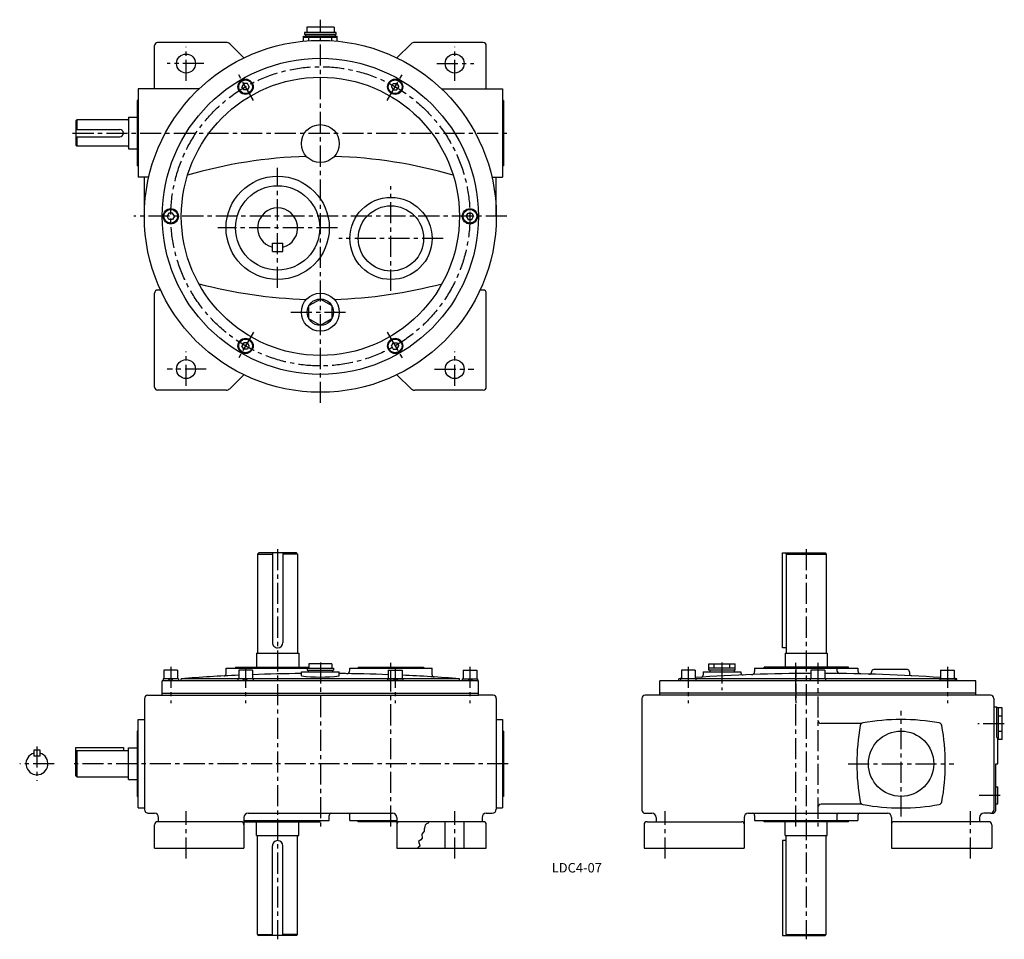
# Model space of a CAD drawing. Extents: x 86 to 1021, y 24 to 897.
import ezdxf
from ezdxf.enums import TextEntityAlignment as Align

# ---------------------------------------------------------------- set-up
doc = ezdxf.new("R2010")
doc.units = 0
doc.header["$LTSCALE"] = 8
doc.header["$MEASUREMENT"] = 0
doc.linetypes.add('CENTER', pattern=[2, 1.25, -0.25, 0.25, -0.25])
for name, color, linetype in [('2', 4, 'CONTINUOUS'), ('3', 2, 'CONTINUOUS'), ('4', 3, 'CONTINUOUS'), ('L-CENTER', 1, 'CENTER')]:
    doc.layers.add(name, color=color, linetype=linetype)
doc.styles.add('KANJI', font='TXT', dxfattribs={"bigfont": 'BIGFONT'})

msp = doc.modelspace()

# ---------------------------------------------------------------- linework, layer by layer
at = {"layer": '2'}
for p, q in [((299.15, 836.31), (297.41, 833.31)), ((299.15, 830.31), (297.41, 833.31)), ((302.61, 836.31), (299.15, 836.31)), ((304.34, 833.31), (302.61, 836.31)), ((304.34, 833.31), (302.61, 830.31)), ((439.41, 833.31), (441.15, 836.31)), ((439.41, 833.31), (441.15, 830.31)), ((441.15, 836.31), (444.61, 836.31)), ((444.61, 836.31), (446.34, 833.31)), ((444.61, 830.31), (446.34, 833.31)), ((302.61, 830.31), (299.15, 830.31)), ((441.15, 830.31), (444.61, 830.31)), ((228.15, 713.34), (226.41, 710.34)), ((228.15, 707.34), (226.41, 710.34)), ((231.61, 713.34), (228.15, 713.34)), ((233.34, 710.34), (231.61, 713.34)), ((233.34, 710.34), (231.61, 707.34)), ((510.41, 710.34), (512.15, 713.34)), ((510.41, 710.34), (512.15, 707.34)), ((512.15, 713.34), (515.61, 713.34)), ((515.61, 713.34), (517.34, 710.34)), ((515.61, 707.34), (517.34, 710.34)), ((231.61, 707.34), (228.15, 707.34)), ((512.15, 707.34), (515.61, 707.34)), ((299.15, 590.36), (297.41, 587.36)), ((302.61, 590.36), (299.15, 590.36)), ((304.34, 587.36), (302.61, 590.36)), ((439.41, 587.36), (441.15, 590.36)), ((441.15, 590.36), (444.61, 590.36)), ((444.61, 590.36), (446.34, 587.36)), ((299.15, 584.36), (297.41, 587.36)), ((302.61, 584.36), (299.15, 584.36)), ((304.34, 587.36), (302.61, 584.36)), ((439.41, 587.36), (441.15, 584.36)), ((441.15, 584.36), (444.61, 584.36)), ((444.61, 584.36), (446.34, 587.36)), ((229.05, 271.52), (227.05, 269.52)), ((231.88, 271.52), (229.88, 269.52)), ((300.05, 271.52), (298.05, 269.52)), ((302.88, 271.52), (300.88, 269.52)), ((440.88, 271.52), (442.88, 269.52)), ((443.71, 271.52), (445.71, 269.52)), ((511.88, 271.52), (513.88, 269.52)), ((514.71, 271.52), (516.71, 269.52))]:
    msp.add_line(p, q, dxfattribs=at)
at = {"layer": '4'}
for p, q in [((384.87, 889.84), (358.89, 889.84)), ((358.89, 889.84), (358.89, 884.84)), ((384.87, 889.84), (384.87, 884.84)), ((355.88, 881.34), (387.88, 881.34)), ((355.88, 876.57), (355.88, 881.34)), ((355.88, 880.34), (387.88, 880.34)), ((386.88, 884.84), (356.88, 884.84)), ((356.88, 884.84), (356.88, 882.84)), ((386.88, 882.84), (356.88, 882.84)), ((357.88, 882.84), (357.88, 881.34)), ((385.88, 881.34), (357.88, 881.34)), ((360.88, 876.97), (360.88, 880.34)), ((382.88, 876.97), (382.88, 880.34)), ((385.88, 882.84), (385.88, 881.34)), ((386.88, 882.84), (386.88, 884.84)), ((387.88, 876.57), (387.88, 881.34)), ((214.38, 831.34), (214.38, 872.34)), ((282.35, 875.34), (217.38, 875.34)), ((299.38, 860.78), (285.83, 873.93)), ((444.38, 860.78), (457.92, 873.93)), ((526.38, 875.34), (461.41, 875.34)), ((529.38, 831.34), (529.38, 872.34)), ((198.88, 831.34), (198.88, 747.34)), ((256.78, 831.34), (198.88, 831.34)), ((486.98, 831.34), (544.88, 831.34)), ((544.88, 831.34), (544.88, 747.34)), ((197.88, 820.34), (197.88, 758.34)), ((198.88, 820.34), (197.88, 820.34)), ((545.88, 820.34), (544.88, 820.34)), ((545.88, 820.34), (545.88, 758.34)), ((189.91, 804.34), (189.91, 774.34)), ((189.91, 804.34), (197.88, 804.34)), ((140.88, 801.84), (139.88, 800.83)), ((139.88, 800.83), (139.88, 777.83)), ((188.91, 801.84), (140.88, 801.84)), ((140.88, 801.83), (140.88, 792.84)), ((139.88, 792.84), (181.41, 792.84)), ((139.88, 785.84), (181.41, 785.84)), ((140.88, 785.84), (140.88, 776.84)), ((184.91, 789.34), (184.91, 789.34)), ((139.88, 777.83), (140.88, 776.84)), ((188.91, 776.84), (140.88, 776.84)), ((189.91, 774.34), (197.88, 774.34)), ((198.88, 758.34), (197.88, 758.34)), ((545.88, 758.34), (544.88, 758.34)), ((209.03, 747.34), (198.88, 747.34)), ((204.88, 710.34), (204.88, 747.34)), ((534.73, 747.34), (544.88, 747.34)), ((538.88, 710.34), (538.88, 747.34)), ((326.34, 684.84), (336.34, 684.84)), ((326.34, 676.84), (326.34, 684.84)), ((336.34, 676.84), (336.34, 684.84)), ((326.34, 676.84), (336.34, 676.84)), ((214.38, 548.34), (214.38, 637.34)), ((220.26, 640.34), (217.38, 640.34)), ((526.38, 640.34), (523.5, 640.34)), ((529.38, 548.34), (529.38, 637.34)), ((299.38, 559.9), (285.83, 546.75)), ((444.38, 559.9), (457.92, 546.75)), ((282.35, 545.34), (217.38, 545.34)), ((526.38, 545.34), (461.41, 545.34)), ((312.34, 389.82), (313.34, 390.82)), ((312.34, 389.82), (312.34, 295.82)), ((312.34, 389.82), (326.34, 389.82)), ((349.34, 390.82), (313.34, 390.82)), ((326.34, 390.82), (326.34, 305.82)), ((336.34, 390.82), (336.34, 305.82)), ((350.34, 389.82), (336.34, 389.82)), ((350.34, 389.82), (349.34, 390.82)), ((350.34, 389.82), (350.34, 295.82)), ((810.6, 300.82), (810.6, 390.82)), ((810.6, 390.82), (851.1, 390.82)), ((814.1, 389.82), (815.1, 390.82)), ((814.1, 389.82), (814.1, 295.82)), ((814.1, 389.82), (852.1, 389.82)), ((851.1, 390.82), (852.1, 389.82)), ((852.1, 389.82), (852.1, 295.82)), ((814.1, 300.82), (810.6, 300.82)), ((311.34, 295.82), (311.34, 282.52)), ((311.34, 295.82), (351.34, 295.82)), ((351.34, 295.82), (351.34, 282.52)), ((813.1, 295.82), (853.1, 295.82)), ((813.1, 295.82), (813.1, 282.52)), ((853.1, 295.82), (853.1, 282.52)), ((282.34, 281.52), (359.38, 281.52)), ((282.34, 276.12), (282.34, 281.52)), ((291.34, 282.52), (360.88, 282.52)), ((291.34, 282.52), (291.34, 281.52)), ((359.38, 281.65), (384.38, 281.65)), ((359.38, 281.65), (359.38, 279.65)), ((382.88, 285.65), (360.88, 285.65)), ((360.88, 285.65), (360.88, 281.65)), ((371.88, 285.65), (371.88, 281.65)), ((382.88, 285.65), (382.88, 281.65)), ((384.38, 281.65), (384.38, 279.65)), ((399.88, 281.52), (477.88, 281.52)), ((399.88, 279.34), (399.88, 281.52)), ((407.88, 282.52), (469.88, 282.52)), ((407.88, 282.52), (407.88, 281.52)), ((469.88, 282.52), (469.88, 281.52)), ((477.88, 275.18), (477.88, 281.52)), ((740.6, 285.65), (765.6, 285.65)), ((740.6, 279.65), (740.6, 285.65)), ((765.6, 281.65), (740.6, 281.65)), ((745.6, 281.65), (745.6, 285.65)), ((760.6, 281.65), (760.6, 285.65)), ((765.6, 279.65), (765.6, 285.65)), ((784.1, 281.52), (882.1, 281.52)), ((784.1, 281.52), (784.1, 278.38)), ((873.1, 282.52), (793.1, 282.52)), ((793.1, 281.52), (793.1, 282.52)), ((854.1, 281.52), (854.1, 282.52)), ((862.1, 281.52), (862.1, 279.39)), ((873.1, 281.52), (873.1, 282.52)), ((882.1, 281.52), (882.1, 279.01)), ((237.13, 271.52), (222.63, 271.52)), ((222.63, 271.52), (222.63, 269.52)), ((236.38, 279.52), (223.38, 279.52)), ((223.38, 279.52), (223.38, 271.52)), ((236.38, 279.52), (236.38, 271.52)), ((237.13, 271.52), (237.13, 269.52)), ((503.88, 271.52), (239.88, 271.52)), ((239.88, 269.52), (239.88, 271.52)), ((308.13, 271.52), (293.63, 271.52)), ((293.63, 271.52), (293.63, 269.52)), ((307.38, 279.52), (294.38, 279.52)), ((294.38, 279.52), (294.38, 271.52)), ((307.38, 279.52), (307.38, 271.52)), ((308.13, 271.52), (308.13, 269.52)), ((353.88, 278.15), (389.88, 278.15)), ((353.88, 274.14), (353.88, 278.15)), ((359.38, 279.65), (384.38, 279.65)), ((360.38, 279.65), (360.38, 278.15)), ((383.38, 279.65), (383.38, 278.15)), ((389.88, 274.14), (389.88, 278.15)), ((435.63, 271.52), (450.13, 271.52)), ((435.63, 271.52), (435.63, 269.52)), ((436.38, 279.52), (449.38, 279.52)), ((436.38, 279.52), (436.38, 271.52)), ((449.38, 279.52), (449.38, 271.52)), ((450.13, 271.52), (450.13, 269.52)), ((503.88, 269.52), (503.88, 271.52)), ((506.63, 271.52), (521.13, 271.52)), ((506.63, 271.52), (506.63, 269.52)), ((507.38, 279.52), (520.38, 279.52)), ((507.38, 279.52), (507.38, 271.52)), ((520.38, 279.52), (520.38, 271.52)), ((521.13, 271.52), (521.13, 269.52)), ((712.1, 269.52), (712.1, 271.52)), ((713.88, 271.52), (712.1, 271.52)), ((728.38, 271.52), (713.88, 271.52)), ((713.88, 271.52), (713.88, 269.52)), ((727.63, 279.52), (714.63, 279.52)), ((714.63, 279.52), (714.63, 271.52)), ((727.63, 279.52), (727.63, 271.52)), ((976.1, 271.52), (728.38, 271.52)), ((728.38, 271.52), (728.38, 269.52)), ((735.1, 278.15), (771.1, 278.15)), ((735.1, 278.15), (735.1, 274.99)), ((765.6, 279.65), (740.6, 279.65)), ((741.6, 279.65), (741.6, 278.15)), ((764.6, 279.65), (764.6, 278.15)), ((771.1, 278.15), (771.1, 277.08)), ((851.35, 271.52), (836.85, 271.52)), ((836.85, 271.52), (836.85, 269.52)), ((850.6, 279.52), (837.6, 279.52)), ((837.6, 279.52), (837.6, 271.52)), ((850.6, 279.52), (850.6, 271.52)), ((851.35, 271.52), (851.35, 269.52)), ((895.1, 278.15), (895.1, 277.83)), ((929.1, 280.15), (897.1, 280.15)), ((931.1, 278.15), (931.1, 276.25)), ((959.83, 271.52), (974.33, 271.52)), ((959.83, 271.52), (959.83, 269.52)), ((960.58, 279.52), (973.58, 279.52)), ((960.58, 279.52), (960.58, 271.52)), ((973.58, 279.52), (973.58, 271.52)), ((974.33, 271.52), (974.33, 269.52)), ((976.1, 269.52), (976.1, 271.52)), ((521.88, 269.52), (221.88, 269.52)), ((221.88, 255.82), (221.88, 269.52)), ((521.88, 255.82), (521.88, 269.52)), ((994.1, 269.52), (694.1, 269.52)), ((694.1, 255.82), (694.1, 269.52)), ((994.1, 255.82), (994.1, 269.52)), ((204.88, 252.82), (204.88, 147.82)), ((207.88, 255.82), (521.88, 255.82)), ((221.88, 257.82), (521.88, 257.82)), ((535.88, 255.82), (521.88, 255.82)), ((538.88, 252.82), (538.88, 147.82)), ((677.1, 252.82), (677.1, 146.82)), ((1008.1, 255.82), (680.1, 255.82)), ((994.1, 257.82), (694.1, 257.82)), ((1011.1, 252.82), (1011.1, 146.82)), ((1011.1, 244.82), (1014.1, 244.82)), ((1014.1, 215.82), (1014.1, 244.82)), ((1019.1, 243.82), (1014.1, 243.82)), ((1015.6, 213.82), (1015.6, 243.82)), ((1019.1, 213.82), (1019.1, 243.82)), ((1015.6, 236.32), (1019.1, 236.32)), ((198.88, 148.82), (198.88, 232.82)), ((198.88, 232.82), (204.88, 232.82)), ((538.88, 232.82), (544.88, 232.82)), ((544.88, 232.82), (544.88, 148.82)), ((885.82, 229.12), (847.1, 229.12)), ((197.88, 221.82), (197.88, 159.82)), ((198.88, 221.82), (197.88, 221.82)), ((545.88, 221.82), (544.88, 221.82)), ((545.88, 221.82), (545.88, 159.82)), ((1014.1, 215.82), (1015.1, 215.82)), ((1015.1, 190.82), (1015.1, 215.82)), ((1019.1, 221.32), (1015.6, 221.32)), ((139.88, 206.32), (184.88, 206.32)), ((139.88, 179.32), (139.88, 206.32)), ((184.88, 206.32), (184.88, 203.32)), ((189.88, 175.82), (189.88, 205.82)), ((189.88, 205.82), (197.88, 205.82)), ((1019.1, 213.82), (1015.1, 213.82)), ((105.79, 203.74), (99.95, 203.74)), ((99.95, 203.74), (99.95, 197.9)), ((105.79, 197.9), (99.95, 197.9)), ((105.79, 197.9), (105.79, 203.74)), ((140.88, 203.32), (139.88, 202.32)), ((140.88, 203.32), (189.88, 203.32)), ((140.88, 203.32), (140.88, 178.32)), ((1013.1, 146.82), (1013.1, 190.82)), ((1013.1, 190.82), (1015.1, 190.82)), ((140.88, 178.32), (139.88, 179.32)), ((140.88, 178.32), (189.88, 178.32)), ((189.88, 175.82), (197.88, 175.82)), ((1013.1, 168.82), (1015.1, 168.82)), ((1015.1, 152.82), (1015.1, 168.82)), ((198.88, 159.82), (197.88, 159.82)), ((545.88, 159.82), (544.88, 159.82)), ((885.82, 152.52), (847.1, 152.52)), ((1013.1, 152.82), (1015.1, 152.82)), ((198.88, 148.82), (204.88, 148.82)), ((208.88, 143.82), (214.38, 143.82)), ((303.38, 143.82), (440.38, 143.82)), ((380.34, 136.82), (380.34, 141.82)), ((399.88, 136.82), (399.88, 141.82)), ((529.38, 143.82), (534.88, 143.82)), ((538.88, 148.82), (544.88, 148.82)), ((680.1, 143.82), (686.6, 143.82)), ((778.1, 143.82), (910.1, 143.82)), ((784.1, 141.82), (784.1, 136.82)), ((862.1, 141.82), (862.1, 136.82)), ((882.1, 141.82), (882.1, 136.82)), ((1008.1, 143.82), (1001.6, 143.82)), ((1008.1, 143.82), (1010.1, 143.82)), ((214.38, 110.82), (214.38, 132.82)), ((296.38, 135.82), (217.38, 135.82)), ((218.38, 135.82), (218.38, 139.82)), ((299.38, 139.82), (299.38, 110.82)), ((299.38, 136.82), (380.34, 136.82)), ((299.38, 135.82), (371.34, 135.82)), ((311.34, 122.82), (311.34, 136.12)), ((351.34, 122.82), (351.34, 136.12)), ((371.34, 136.82), (371.34, 135.82)), ((399.88, 136.82), (444.38, 136.82)), ((407.88, 135.82), (407.88, 136.82)), ((444.38, 135.82), (407.88, 135.82)), ((444.38, 139.82), (444.38, 110.82)), ((526.38, 135.82), (447.38, 135.82)), ((470.93, 131.33), (470.61, 129.77)), ((471.43, 132.61), (470.93, 131.33)), ((472.64, 133.71), (471.43, 132.61)), ((474.27, 134.53), (472.64, 133.71)), ((474.98, 135.82), (474.27, 134.53)), ((490.38, 110.82), (490.38, 135.82)), ((508.38, 110.82), (508.38, 135.82)), ((525.38, 139.82), (525.38, 135.82)), ((529.38, 110.82), (529.38, 132.82)), ((679.1, 132.82), (679.1, 110.82)), ((682.1, 135.82), (772.1, 135.82)), ((690.6, 139.82), (690.6, 135.82)), ((774.1, 139.82), (774.1, 110.82)), ((784.1, 136.82), (882.1, 136.82)), ((793.1, 135.82), (793.1, 136.82)), ((873.1, 135.82), (793.1, 135.82)), ((813.1, 122.82), (813.1, 136.12)), ((853.1, 122.82), (853.1, 136.12)), ((873.1, 135.82), (873.1, 136.82)), ((914.1, 139.82), (914.1, 110.82)), ((1006.1, 135.82), (916.1, 135.82)), ((997.6, 139.82), (997.6, 135.82)), ((1009.1, 132.82), (1009.1, 110.82)), ((311.34, 122.82), (351.34, 122.82)), ((312.34, 28.82), (312.34, 122.82)), ((350.34, 28.82), (350.34, 122.82)), ((469.51, 125.65), (468.09, 123.88)), ((468.09, 123.88), (468.52, 120.29)), ((470.54, 126.86), (469.51, 125.65)), ((470.61, 129.77), (470.54, 128.74)), ((470.54, 128.74), (470.54, 126.86)), ((813.1, 122.82), (853.1, 122.82)), ((814.1, 28.82), (814.1, 122.82)), ((852.1, 28.82), (852.1, 122.82)), ((326.34, 27.82), (326.34, 112.82)), ((336.34, 27.82), (336.34, 112.82)), ((466.21, 112.48), (464.58, 111.34)), ((467.28, 118.73), (465.18, 117.1)), ((465.18, 117.1), (466, 114.18)), ((466, 114.18), (466.21, 112.48)), ((468.52, 120.29), (467.28, 118.73)), ((810.6, 117.82), (810.6, 27.82)), ((814.1, 117.82), (810.6, 117.82)), ((214.38, 110.82), (299.38, 110.82)), ((444.38, 110.82), (529.38, 110.82)), ((464.03, 110.82), (464.58, 111.34)), ((679.1, 110.82), (774.1, 110.82)), ((914.1, 110.82), (1009.1, 110.82)), ((312.34, 28.82), (326.34, 28.82)), ((312.34, 28.82), (313.34, 27.82)), ((350.34, 28.82), (336.34, 28.82)), ((350.34, 28.82), (349.34, 27.82)), ((814.1, 28.82), (852.1, 28.82)), ((814.1, 28.82), (815.1, 27.82)), ((851.1, 27.82), (852.1, 28.82)), ((349.34, 27.82), (313.34, 27.82)), ((810.6, 27.82), (851.1, 27.82))]:
    msp.add_line(p, q, dxfattribs=at)
msp.add_lwpolyline([(371.88, 631.84), (382.7, 625.59), (382.7, 613.09), (371.88, 606.84), (361.05, 613.09), (361.05, 625.59)], close=True, dxfattribs=at)
for centre, radius in [((371.88, 710.34), 167), ((371.88, 710.34), 150), ((244.38, 855.34), 9), ((499.38, 855.34), 9), ((371.88, 710.34), 132), ((300.88, 833.31), 7.25), ((300.88, 833.31), 6.5), ((442.88, 833.31), 7.25), ((442.88, 833.31), 6.5), ((371.88, 779.34), 18), ((331.34, 699.34), 49), ((331.34, 699.34), 40), ((438.88, 689.34), 39), ((438.88, 689.34), 31), ((229.88, 710.34), 7.25), ((229.88, 710.34), 6.5), ((513.88, 710.34), 7.25), ((513.88, 710.34), 6.5), ((371.88, 619.34), 18), ((371.88, 619.34), 12.5), ((300.88, 587.36), 7.25), ((300.88, 587.36), 6.5), ((442.88, 587.36), 7.25), ((442.88, 587.36), 6.5), ((244.38, 565.34), 9), ((499.38, 565.34), 9), ((923.1, 190.82), 31)]:
    msp.add_circle(centre, radius, dxfattribs=at)
for centre, radius, start, end in [((217.38, 872.34), 3, 90, 180), ((282.35, 870.34), 5, 45.85642, 90), ((461.41, 870.34), 5, 90, 134.14358), ((526.38, 872.34), 3, 0, 90), ((188.91, 802.84), 1, 270, 0), ((181.41, 789.34), 3.5, 0, 90), ((181.41, 789.34), 3.5, 270, 0), ((188.91, 775.84), 1, 0, 90), ((371.88, 317.34), 450, 91.68596, 106.27582), ((371.88, 317.34), 450, 73.72418, 88.31404), ((331.34, 699.34), 19, 285.25752, 254.74248), ((371.88, 1081.34), 450, 255.12941, 268.31404), ((371.88, 1081.34), 450, 271.68596, 284.87059), ((217.38, 637.34), 3, 90, 180), ((526.38, 637.34), 3, 0, 90), ((217.38, 548.34), 3, 180, 270), ((282.35, 550.34), 5, 270, 314.14358), ((461.41, 550.34), 5, 225.85642, 270), ((526.38, 548.34), 3, 270, 0), ((331.34, 305.82), 5, 180, 270.0007), ((331.34, 305.82), 5, 270.0007, 0), ((371.88, -1468.38), 1744.9, 92.54563, 94.33895), ((280.34, 276.12), 2, 273.00221, 0), ((371.88, -1468.38), 1744.9, 90.59106, 92.11841), ((371.88, 430.41), 157.3, 263.42908, 276.57092), ((371.88, -1468.38), 1744.9, 87.88159, 89.40894), ((396.88, 279.34), 3, 269.17934, 0), ((371.88, -1468.38), 1744.9, 85.6615, 87.45437), ((479.88, 275.18), 2, 180, 266.45857), ((844.1, -1468.38), 1744.9, 94.25539, 94.33896), ((844.1, -1468.38), 1744.9, 90.21344, 93.82746), ((733.1, 274.99), 2, 273.64309, 0), ((773.1, 277.08), 2, 180, 272.32934), ((781.1, 278.38), 3, 272.06604, 0), ((844.1, -1468.38), 1744.9, 86.17254, 89.78656), ((865.1, 279.39), 3, 180, 269.30989), ((885.1, 279.01), 3, 180, 261.46638), ((893.1, 277.83), 2, 268.3912, 0), ((897.1, 278.15), 2, 90, 180), ((929.1, 278.15), 2, 0, 90), ((933.1, 276.25), 2, 180, 267.08205), ((844.1, -1468.38), 1744.9, 85.6615, 85.74461), ((207.88, 252.82), 3, 90, 180), ((535.88, 252.82), 3, 0, 90), ((680.1, 252.82), 3, 90, 180), ((1008.1, 252.82), 3, 0, 90), ((847.1, 232.12), 3, 180, 270), ((1081.1, 190.82), 200, 169.55017, 190.45061), ((887.37, 226.55), 3, 100.45123, 169.54878), ((923.1, 32.82), 200, 79.54974, 100.45041), ((958.84, 226.55), 3, 10.45122, 79.54877), ((765.1, 190.82), 200, 349.55046, 10.45025), ((102.87, 190.82), 10.42, 106.26019, 73.73979), ((847.1, 149.52), 3, 90, 180), ((887.37, 155.09), 3, 190.45122, 259.54877), ((923.1, 348.82), 200, 259.55017, 280.45076), ((958.84, 155.09), 3, 280.45123, 349.54877), ((208.88, 147.82), 4, 180, 270.00132), ((214.38, 139.82), 4, 0, 90), ((303.38, 139.82), 4, 90, 180), ((382.34, 141.82), 2, 90, 180), ((397.88, 141.82), 2, 0, 90), ((440.38, 139.82), 4, 0, 90), ((529.38, 139.82), 4, 90, 180), ((534.88, 147.82), 4, 270, 0), ((680.1, 146.82), 3, 180, 270), ((686.6, 139.82), 4, 0, 90), ((778.1, 139.82), 4, 90, 180), ((782.1, 141.82), 2, 0, 90), ((864.1, 141.82), 2, 90, 180), ((884.1, 141.82), 2, 90, 180), ((910.1, 139.82), 4, 0, 90), ((1001.6, 139.82), 4, 90, 180), ((1008.1, 146.82), 3, 270, 0), ((1010.1, 146.82), 3, 270, 0), ((217.38, 132.82), 3, 90, 180), ((296.38, 132.82), 3, 0, 90), ((447.38, 132.82), 3, 90, 180), ((526.38, 132.82), 3, 0, 90), ((682.1, 132.82), 3, 90, 180), ((772.1, 133.82), 2, 0, 90), ((916.1, 133.82), 2, 90, 180), ((1006.1, 132.82), 3, 0, 90), ((331.34, 112.82), 5, 89.9993, 180), ((331.34, 112.82), 5, 0, 89.9993)]:
    msp.add_arc(centre, radius, start, end, dxfattribs=at)
at = {"layer": 'L-CENTER', "ltscale": 2}
for p, q in [((371.88, 533.39), (371.88, 896.93)), ((244.38, 838.76), (244.38, 871.2)), ((499.38, 838.76), (499.38, 871.2)), ((261.43, 855.34), (226.33, 855.34)), ((482.33, 855.34), (517.43, 855.34)), ((308.38, 820.32), (293.38, 846.3)), ((435.38, 820.32), (450.38, 846.3)), ((136.76, 789.34), (550.09, 789.34)), ((331.34, 642.48), (331.34, 756.19)), ((438.88, 639.74), (438.88, 738.93)), ((548.82, 710.34), (194.94, 710.34)), ((388.2, 699.34), (274.49, 699.34)), ((488.47, 689.34), (389.28, 689.34)), ((343.88, 619.34), (399.88, 619.34)), ((308.38, 600.35), (293.38, 574.37)), ((435.38, 600.35), (450.38, 574.37)), ((244.38, 549.52), (244.38, 581.95)), ((499.38, 549.52), (499.38, 581.95)), ((263.42, 565.34), (226.33, 565.34)), ((480.34, 565.34), (517.43, 565.34)), ((331.34, 394.44), (331.34, 24.2)), ((833.1, 394.44), (833.1, 24.2)), ((229.88, 282.88), (229.88, 248.2)), ((300.88, 282.88), (300.88, 248.2)), ((371.88, 287.04), (371.88, 131.24)), ((438.88, 131.24), (438.88, 286.67)), ((442.88, 282.88), (442.88, 248.2)), ((513.88, 282.88), (513.88, 248.2)), ((721.13, 282.88), (721.13, 248.2)), ((753.1, 287.04), (753.1, 260.7)), ((823.1, 131.24), (823.1, 286.67)), ((844.1, 286.67), (844.1, 131.24)), ((967.08, 282.88), (967.08, 248.2)), ((923.1, 140.59), (923.1, 241.05)), ((1021.1, 228.82), (995.89, 228.82)), ((102.87, 207.2), (102.87, 174.44)), ((119.25, 190.82), (86.49, 190.82)), ((550.09, 190.82), (136.76, 190.82)), ((872.87, 190.82), (973.33, 190.82)), ((1017.08, 160.82), (996.56, 160.82)), ((244.38, 100.82), (244.38, 145.82)), ((499.38, 100.82), (499.38, 145.82)), ((699.1, 100.82), (699.1, 145.82)), ((989.1, 100.82), (989.1, 145.82))]:
    msp.add_line(p, q, dxfattribs=at)
at = {"layer": 'L-CENTER'}
msp.add_line((823.1, 282.88), (823.1, 248.2), dxfattribs=at)
at = {"layer": 'L-CENTER', "ltscale": 2}
msp.add_circle((371.88, 710.34), 142, dxfattribs=at)

# ---------------------------------------------------------------- texts
at = {"layer": '3', "style": 'KANJI'}
msp.add_text('LDC4-07', height=9, dxfattribs=at).set_placement((615.31, 87.61), align=Align.CENTER)

doc.saveas('drawing.dxf')
